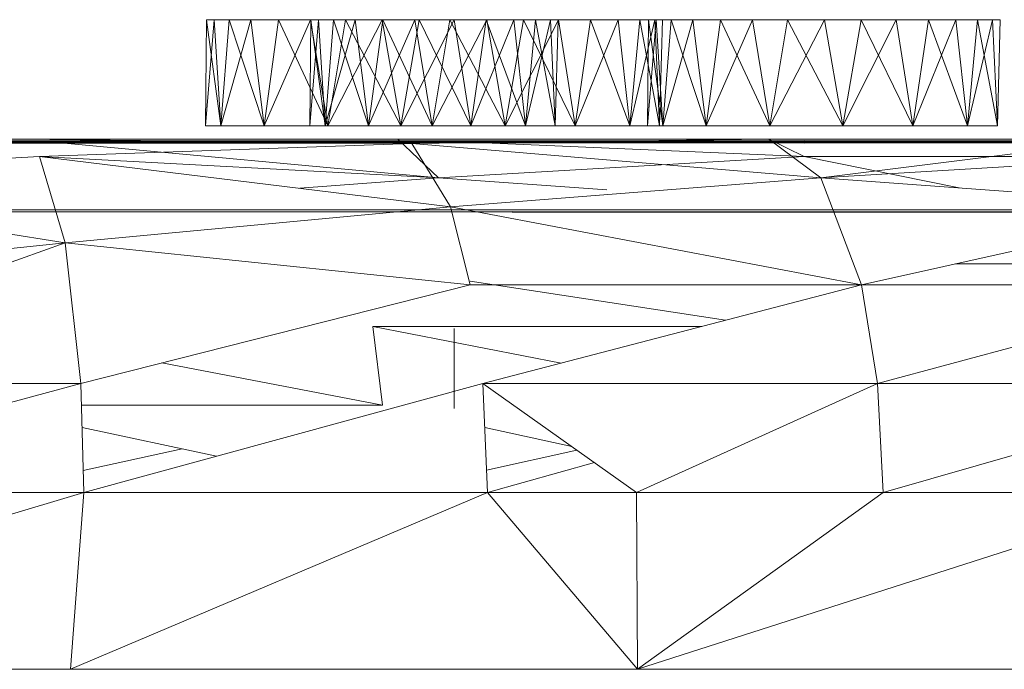
# Model space of a CAD drawing. Units: millimetres. Extents: x -5934 to 786, y -2463 to 2289.
# Drawn here: x -2897 to -2868, y -224 to -205 of the extents above; entities that cross this region are included whole.
import ezdxf

# ---------------------------------------------------------------- set-up
doc = ezdxf.new("R2010")
doc.units = ezdxf.units.MM

# ---------------------------------------------------------------- blocks, each defined once
blk = doc.blocks.new('60024_DWG-457672-South')
at = {"lineweight": 9}
for p, q in [((3.0299, 31.9511), (3.0271, 31.6463)), ((3.0299, 31.9511), (3.0271, 31.6463)), ((3.0271, 31.6463), (3.052, 31.9511)), ((3.0271, 31.6463), (3.052, 31.9511)), ((3.0299, 31.9511), (3.052, 31.9511)), ((3.0299, 31.9511), (3.0952, 31.9511)), ((3.0299, 31.9511), (3.052, 31.9511)), ((3.0299, 31.9511), (3.0952, 31.9511)), ((3.0299, 31.9511), (3.1576, 31.9511)), ((3.0299, 31.9511), (3.071, 31.6463)), ((3.0299, 31.9511), (3.071, 31.6463)), ((3.1713, 31.9511), (3.0439, 31.9511)), ((3.0807, 31.9511), (3.0439, 31.9511)), ((3.1713, 31.9511), (3.0439, 31.9511)), ((3.0807, 31.9511), (3.0439, 31.9511)), ((3.2515, 31.9511), (3.0439, 31.9511)), ((3.2515, 31.9511), (3.0439, 31.9511)), ((3.052, 31.9511), (3.1576, 31.9511)), ((3.052, 31.9511), (3.1576, 31.9511)), ((3.052, 31.9511), (3.071, 31.6463)), ((3.052, 31.9511), (3.071, 31.6463)), ((3.052, 31.9511), (3.0952, 31.9511)), ((3.071, 31.6463), (3.1576, 31.9511)), ((3.0952, 31.9511), (3.071, 31.6463)), ((3.071, 31.6463), (3.1576, 31.9511)), ((3.0952, 31.9511), (3.071, 31.6463)), ((3.2515, 31.9511), (3.0807, 31.9511)), ((3.2515, 31.9511), (3.0807, 31.9511)), ((3.2365, 31.9511), (3.0952, 31.9511)), ((3.2365, 31.9511), (3.0952, 31.9511)), ((3.1576, 31.9511), (3.0952, 31.9511)), ((3.3285, 31.9511), (3.0952, 31.9511)), ((3.5351, 31.9511), (3.0952, 31.9511)), ((3.1952, 31.6463), (3.0952, 31.9511)), ((3.1576, 31.9511), (3.0952, 31.9511)), ((3.3285, 31.9511), (3.0952, 31.9511)), ((3.5351, 31.9511), (3.0952, 31.9511)), ((3.1952, 31.6463), (3.0952, 31.9511)), ((3.1576, 31.9511), (3.3285, 31.9511)), ((3.1576, 31.9511), (3.3285, 31.9511)), ((3.1576, 31.9511), (3.1952, 31.6463)), ((3.1576, 31.9511), (3.1952, 31.6463)), ((3.444, 31.9511), (3.1713, 31.9511)), ((3.444, 31.9511), (3.1713, 31.9511)), ((3.4959, 31.9511), (3.1713, 31.9511)), ((3.1713, 31.9511), (3.2515, 31.9511)), ((3.4959, 31.9511), (3.1713, 31.9511)), ((3.1713, 31.9511), (3.2515, 31.9511)), ((3.1952, 31.6463), (3.3285, 31.9511)), ((3.2365, 31.9511), (3.1952, 31.6463)), ((3.1952, 31.6463), (3.3285, 31.9511)), ((3.2365, 31.9511), (3.1952, 31.6463)), ((3.4295, 31.9511), (3.2365, 31.9511)), ((3.4295, 31.9511), (3.2365, 31.9511)), ((3.5351, 31.9511), (3.2365, 31.9511)), ((3.3781, 31.6463), (3.2365, 31.9511)), ((3.5351, 31.9511), (3.2365, 31.9511)), ((3.3781, 31.6463), (3.2365, 31.9511)), ((3.4959, 31.9511), (3.2515, 31.9511)), ((3.4959, 31.9511), (3.2515, 31.9511)), ((3.3297, 31.9511), (3.3269, 31.6463)), ((3.3297, 31.9511), (3.3269, 31.6463)), ((3.3297, 31.9511), (3.3269, 31.6463)), ((3.3297, 31.9511), (3.3269, 31.6463)), ((3.3269, 31.6463), (3.3518, 31.9511)), ((3.3269, 31.6463), (3.3518, 31.9511)), ((3.3269, 31.6463), (3.3518, 31.9511)), ((3.3269, 31.6463), (3.3518, 31.9511)), ((3.3285, 31.9511), (3.5351, 31.9511)), ((3.3285, 31.9511), (3.5351, 31.9511)), ((3.3285, 31.9511), (3.3781, 31.6463)), ((3.3285, 31.9511), (3.3781, 31.6463)), ((3.3297, 31.9511), (3.3518, 31.9511)), ((3.3297, 31.9511), (3.395, 31.9511)), ((3.3297, 31.9511), (3.3518, 31.9511)), ((3.3297, 31.9511), (3.395, 31.9511)), ((3.3297, 31.9511), (3.3518, 31.9511)), ((3.3297, 31.9511), (3.395, 31.9511)), ((3.3297, 31.9511), (3.3518, 31.9511)), ((3.3297, 31.9511), (3.395, 31.9511)), ((3.3297, 31.9511), (3.3708, 31.6463)), ((3.3297, 31.9511), (3.8349, 31.9511)), ((3.3297, 31.9511), (3.3708, 31.6463)), ((3.3297, 31.9511), (3.3708, 31.6463)), ((3.3297, 31.9511), (3.8349, 31.9511)), ((3.3297, 31.9511), (3.3708, 31.6463)), ((3.3518, 31.9511), (3.4574, 31.9511)), ((3.3518, 31.9511), (3.4574, 31.9511)), ((3.3518, 31.9511), (3.4574, 31.9511)), ((3.3518, 31.9511), (3.4574, 31.9511)), ((3.3518, 31.9511), (3.3708, 31.6463)), ((3.3518, 31.9511), (3.395, 31.9511)), ((3.3518, 31.9511), (3.3708, 31.6463)), ((3.3518, 31.9511), (3.6283, 31.9511)), ((3.3518, 31.9511), (3.8349, 31.9511)), ((3.3518, 31.9511), (3.3708, 31.6463)), ((3.3518, 31.9511), (3.395, 31.9511)), ((3.3518, 31.9511), (3.3708, 31.6463)), ((3.3518, 31.9511), (3.6283, 31.9511)), ((3.3518, 31.9511), (3.8349, 31.9511)), ((3.3708, 31.6463), (3.4574, 31.9511)), ((3.395, 31.9511), (3.3708, 31.6463)), ((3.3708, 31.6463), (3.4574, 31.9511)), ((3.395, 31.9511), (3.3708, 31.6463)), ((3.3708, 31.6463), (3.4574, 31.9511)), ((3.395, 31.9511), (3.3708, 31.6463)), ((3.3708, 31.6463), (3.4574, 31.9511)), ((3.395, 31.9511), (3.3708, 31.6463)), ((3.3781, 31.6463), (3.5351, 31.9511)), ((3.4295, 31.9511), (3.3781, 31.6463)), ((3.3781, 31.6463), (3.5351, 31.9511)), ((3.4295, 31.9511), (3.3781, 31.6463)), ((3.5363, 31.9511), (3.395, 31.9511)), ((3.5363, 31.9511), (3.395, 31.9511)), ((3.5363, 31.9511), (3.395, 31.9511)), ((3.5363, 31.9511), (3.395, 31.9511)), ((3.4574, 31.9511), (3.395, 31.9511)), ((3.6283, 31.9511), (3.395, 31.9511)), ((3.8349, 31.9511), (3.395, 31.9511)), ((3.495, 31.6463), (3.395, 31.9511)), ((3.8349, 31.9511), (3.395, 31.9511)), ((3.495, 31.6463), (3.395, 31.9511)), ((3.4574, 31.9511), (3.395, 31.9511)), ((3.6283, 31.9511), (3.395, 31.9511)), ((3.8349, 31.9511), (3.395, 31.9511)), ((3.495, 31.6463), (3.395, 31.9511)), ((3.8349, 31.9511), (3.395, 31.9511)), ((3.495, 31.6463), (3.395, 31.9511)), ((3.6407, 31.9511), (3.4295, 31.9511)), ((3.6407, 31.9511), (3.4295, 31.9511)), ((3.5351, 31.9511), (3.4295, 31.9511)), ((3.5882, 31.6463), (3.4295, 31.9511)), ((3.5351, 31.9511), (3.4295, 31.9511)), ((3.5882, 31.6463), (3.4295, 31.9511)), ((3.444, 31.9511), (3.7505, 31.9511)), ((3.444, 31.9511), (3.4959, 31.9511)), ((3.444, 31.9511), (3.6518, 31.9511)), ((3.444, 31.9511), (3.7505, 31.9511)), ((3.444, 31.9511), (3.4959, 31.9511)), ((3.444, 31.9511), (3.6518, 31.9511)), ((3.4574, 31.9511), (3.6283, 31.9511)), ((3.4574, 31.9511), (3.6283, 31.9511)), ((3.4574, 31.9511), (3.6283, 31.9511)), ((3.4574, 31.9511), (3.6283, 31.9511)), ((3.4574, 31.9511), (3.495, 31.6463)), ((3.4574, 31.9511), (3.495, 31.6463)), ((3.4574, 31.9511), (3.495, 31.6463)), ((3.4574, 31.9511), (3.495, 31.6463)), ((3.495, 31.6463), (3.6283, 31.9511)), ((3.5363, 31.9511), (3.495, 31.6463)), ((3.495, 31.6463), (3.6283, 31.9511)), ((3.5363, 31.9511), (3.495, 31.6463)), ((3.495, 31.6463), (3.6283, 31.9511)), ((3.5363, 31.9511), (3.495, 31.6463)), ((3.495, 31.6463), (3.6283, 31.9511)), ((3.5363, 31.9511), (3.495, 31.6463)), ((3.5351, 31.9511), (3.7417, 31.9511)), ((3.5351, 31.9511), (3.7417, 31.9511)), ((3.5351, 31.9511), (3.5882, 31.6463)), ((3.5351, 31.9511), (4.0403, 31.9511)), ((3.5351, 31.9511), (3.9751, 31.9511)), ((3.5351, 31.9511), (3.8337, 31.9511)), ((3.5351, 31.9511), (3.6407, 31.9511)), ((3.5351, 31.9511), (3.5882, 31.6463)), ((3.5351, 31.9511), (4.0403, 31.9511)), ((3.5351, 31.9511), (3.9751, 31.9511)), ((3.5351, 31.9511), (3.8337, 31.9511)), ((3.5351, 31.9511), (3.6407, 31.9511)), ((3.7293, 31.9511), (3.5363, 31.9511)), ((3.7293, 31.9511), (3.5363, 31.9511)), ((3.7293, 31.9511), (3.5363, 31.9511)), ((3.7293, 31.9511), (3.5363, 31.9511)), ((3.8349, 31.9511), (3.5363, 31.9511)), ((3.6779, 31.6463), (3.5363, 31.9511)), ((3.8349, 31.9511), (3.5363, 31.9511)), ((3.6779, 31.6463), (3.5363, 31.9511)), ((3.8349, 31.9511), (3.5363, 31.9511)), ((3.6779, 31.6463), (3.5363, 31.9511)), ((3.8349, 31.9511), (3.5363, 31.9511)), ((3.6779, 31.6463), (3.5363, 31.9511)), ((3.5882, 31.6463), (3.7417, 31.9511)), ((3.6407, 31.9511), (3.5882, 31.6463)), ((3.5882, 31.6463), (3.7417, 31.9511)), ((3.6407, 31.9511), (3.5882, 31.6463)), ((3.6283, 31.9511), (3.8349, 31.9511)), ((3.6283, 31.9511), (3.8349, 31.9511)), ((3.6283, 31.9511), (3.8349, 31.9511)), ((3.6283, 31.9511), (3.8349, 31.9511)), ((3.6283, 31.9511), (3.6779, 31.6463)), ((3.6283, 31.9511), (3.6779, 31.6463)), ((3.6283, 31.9511), (3.6779, 31.6463)), ((3.6283, 31.9511), (3.6779, 31.6463)), ((3.8337, 31.9511), (3.6407, 31.9511)), ((3.8337, 31.9511), (3.6407, 31.9511)), ((3.7891, 31.6463), (3.6407, 31.9511)), ((3.7891, 31.6463), (3.6407, 31.9511)), ((3.6518, 31.9511), (3.84, 31.9511)), ((3.6518, 31.9511), (3.84, 31.9511)), ((3.7505, 31.9511), (3.6518, 31.9511)), ((3.7505, 31.9511), (3.6518, 31.9511)), ((3.6779, 31.6463), (3.8349, 31.9511)), ((3.7293, 31.9511), (3.6779, 31.6463)), ((3.6779, 31.6463), (3.8349, 31.9511)), ((3.7293, 31.9511), (3.6779, 31.6463)), ((3.6779, 31.6463), (3.8349, 31.9511)), ((3.7293, 31.9511), (3.6779, 31.6463)), ((3.6779, 31.6463), (3.8349, 31.9511)), ((3.7293, 31.9511), (3.6779, 31.6463)), ((3.9405, 31.9511), (3.7293, 31.9511)), ((3.9405, 31.9511), (3.7293, 31.9511)), ((3.9405, 31.9511), (3.7293, 31.9511)), ((3.9405, 31.9511), (3.7293, 31.9511)), ((3.8349, 31.9511), (3.7293, 31.9511)), ((3.888, 31.6463), (3.7293, 31.9511)), ((3.8349, 31.9511), (3.7293, 31.9511)), ((4.0415, 31.9511), (3.7293, 31.9511)), ((4.2124, 31.9511), (3.7293, 31.9511)), ((4.3181, 31.9511), (3.7293, 31.9511)), ((4.3401, 31.9511), (3.7293, 31.9511)), ((4.2749, 31.9511), (3.7293, 31.9511)), ((3.888, 31.6463), (3.7293, 31.9511)), ((3.8349, 31.9511), (3.7293, 31.9511)), ((3.888, 31.6463), (3.7293, 31.9511)), ((3.8349, 31.9511), (3.7293, 31.9511)), ((4.0415, 31.9511), (3.7293, 31.9511)), ((4.2124, 31.9511), (3.7293, 31.9511)), ((4.3181, 31.9511), (3.7293, 31.9511)), ((4.3401, 31.9511), (3.7293, 31.9511)), ((4.2749, 31.9511), (3.7293, 31.9511)), ((3.888, 31.6463), (3.7293, 31.9511)), ((3.7417, 31.9511), (3.9126, 31.9511)), ((3.7417, 31.9511), (3.9126, 31.9511)), ((3.7417, 31.9511), (3.7891, 31.6463)), ((3.7417, 31.9511), (4.0403, 31.9511)), ((3.7417, 31.9511), (3.7891, 31.6463)), ((3.7417, 31.9511), (4.0403, 31.9511)), ((3.7505, 31.9511), (3.9167, 31.9511)), ((3.7505, 31.9511), (3.9167, 31.9511)), ((3.7505, 31.9511), (3.84, 31.9511)), ((3.7505, 31.9511), (3.84, 31.9511)), ((3.7891, 31.6463), (3.9126, 31.9511)), ((3.8337, 31.9511), (3.7891, 31.6463)), ((3.7891, 31.6463), (3.9126, 31.9511)), ((3.8337, 31.9511), (3.7891, 31.6463)), ((3.9751, 31.9511), (3.8337, 31.9511)), ((3.9751, 31.9511), (3.8337, 31.9511)), ((3.9461, 31.6463), (3.8337, 31.9511)), ((3.9461, 31.6463), (3.8337, 31.9511)), ((3.8349, 31.9511), (4.0415, 31.9511)), ((3.8349, 31.9511), (4.0415, 31.9511)), ((3.8349, 31.9511), (4.0415, 31.9511)), ((3.8349, 31.9511), (4.0415, 31.9511)), ((3.8349, 31.9511), (3.888, 31.6463)), ((3.8349, 31.9511), (4.3401, 31.9511)), ((3.8349, 31.9511), (4.2749, 31.9511)), ((3.8349, 31.9511), (4.1335, 31.9511)), ((3.8349, 31.9511), (3.9405, 31.9511)), ((3.8349, 31.9511), (3.888, 31.6463)), ((3.8349, 31.9511), (3.888, 31.6463)), ((3.8349, 31.9511), (4.3181, 31.9511)), ((3.8349, 31.9511), (4.3401, 31.9511)), ((3.8349, 31.9511), (4.2749, 31.9511)), ((3.8349, 31.9511), (4.1335, 31.9511)), ((3.8349, 31.9511), (3.9405, 31.9511)), ((3.8349, 31.9511), (3.888, 31.6463)), ((3.84, 31.9511), (4.0324, 31.9511)), ((3.84, 31.9511), (3.9167, 31.9511)), ((3.84, 31.9511), (4.0324, 31.9511)), ((3.84, 31.9511), (4.0324, 31.9511)), ((3.84, 31.9511), (3.9167, 31.9511)), ((3.84, 31.9511), (4.0324, 31.9511)), ((3.84, 31.9511), (3.9167, 31.9511)), ((3.888, 31.6463), (4.0415, 31.9511)), ((3.9405, 31.9511), (3.888, 31.6463)), ((3.888, 31.6463), (4.0415, 31.9511)), ((3.9405, 31.9511), (3.888, 31.6463)), ((3.888, 31.6463), (4.0415, 31.9511)), ((3.9405, 31.9511), (3.888, 31.6463)), ((3.888, 31.6463), (4.0415, 31.9511)), ((3.9405, 31.9511), (3.888, 31.6463)), ((3.9126, 31.9511), (4.0183, 31.9511)), ((3.9126, 31.9511), (4.0183, 31.9511)), ((3.9126, 31.9511), (3.9461, 31.6463)), ((3.9126, 31.9511), (4.0403, 31.9511)), ((3.9126, 31.9511), (3.9461, 31.6463)), ((3.9126, 31.9511), (4.0403, 31.9511)), ((3.9167, 31.9511), (4.0324, 31.9511)), ((3.9167, 31.9511), (4.0324, 31.9511)), ((3.9167, 31.9511), (4.0324, 31.9511)), ((4.1335, 31.9511), (3.9405, 31.9511)), ((4.1335, 31.9511), (3.9405, 31.9511)), ((4.1335, 31.9511), (3.9405, 31.9511)), ((4.1335, 31.9511), (3.9405, 31.9511)), ((4.0889, 31.6463), (3.9405, 31.9511)), ((4.2749, 31.9511), (3.9405, 31.9511)), ((4.0889, 31.6463), (3.9405, 31.9511)), ((4.0889, 31.6463), (3.9405, 31.9511)), ((4.2749, 31.9511), (3.9405, 31.9511)), ((4.0889, 31.6463), (3.9405, 31.9511)), ((3.9461, 31.6463), (4.0183, 31.9511)), ((3.9751, 31.9511), (3.9461, 31.6463)), ((3.9461, 31.6463), (4.0183, 31.9511)), ((3.9751, 31.9511), (3.9461, 31.6463)), ((4.0403, 31.9511), (3.9751, 31.9511)), ((4.0403, 31.9511), (3.9751, 31.9511)), ((4.032, 31.6463), (3.9751, 31.9511)), ((4.032, 31.6463), (3.9751, 31.9511)), ((4.0183, 31.9511), (4.0403, 31.9511)), ((4.0183, 31.9511), (4.0403, 31.9511)), ((4.0183, 31.9511), (4.032, 31.6463)), ((4.0183, 31.9511), (4.032, 31.6463)), ((4.032, 31.6463), (4.0403, 31.9511)), ((4.0403, 31.9511), (4.032, 31.6463)), ((4.032, 31.6463), (4.0403, 31.9511)), ((4.0403, 31.9511), (4.032, 31.6463)), ((4.0415, 31.9511), (4.2124, 31.9511)), ((4.0415, 31.9511), (4.2124, 31.9511)), ((4.0415, 31.9511), (4.2124, 31.9511)), ((4.0415, 31.9511), (4.2124, 31.9511)), ((4.0415, 31.9511), (4.0889, 31.6463)), ((4.0415, 31.9511), (4.3401, 31.9511)), ((4.0415, 31.9511), (4.0889, 31.6463)), ((4.0415, 31.9511), (4.0889, 31.6463)), ((4.0415, 31.9511), (4.3181, 31.9511)), ((4.0415, 31.9511), (4.0889, 31.6463)), ((4.0889, 31.6463), (4.2124, 31.9511)), ((4.1335, 31.9511), (4.0889, 31.6463)), ((4.0889, 31.6463), (4.2124, 31.9511)), ((4.1335, 31.9511), (4.0889, 31.6463)), ((4.0889, 31.6463), (4.2124, 31.9511)), ((4.1335, 31.9511), (4.0889, 31.6463)), ((4.0889, 31.6463), (4.2124, 31.9511)), ((4.1335, 31.9511), (4.0889, 31.6463)), ((4.2749, 31.9511), (4.1335, 31.9511)), ((4.2749, 31.9511), (4.1335, 31.9511)), ((4.2749, 31.9511), (4.1335, 31.9511)), ((4.2749, 31.9511), (4.1335, 31.9511)), ((4.2459, 31.6463), (4.1335, 31.9511)), ((4.2459, 31.6463), (4.1335, 31.9511)), ((4.2459, 31.6463), (4.1335, 31.9511)), ((4.2459, 31.6463), (4.1335, 31.9511)), ((4.2124, 31.9511), (4.3181, 31.9511)), ((4.2124, 31.9511), (4.3181, 31.9511)), ((4.2124, 31.9511), (4.3181, 31.9511)), ((4.2124, 31.9511), (4.3181, 31.9511)), ((4.2124, 31.9511), (4.2459, 31.6463)), ((4.2124, 31.9511), (4.3401, 31.9511)), ((4.2124, 31.9511), (4.2459, 31.6463)), ((4.2124, 31.9511), (4.2459, 31.6463)), ((4.2124, 31.9511), (4.2459, 31.6463)), ((4.2459, 31.6463), (4.3181, 31.9511)), ((4.2749, 31.9511), (4.2459, 31.6463)), ((4.2459, 31.6463), (4.3181, 31.9511)), ((4.2749, 31.9511), (4.2459, 31.6463)), ((4.2459, 31.6463), (4.3181, 31.9511)), ((4.2749, 31.9511), (4.2459, 31.6463)), ((4.2459, 31.6463), (4.3181, 31.9511)), ((4.2749, 31.9511), (4.2459, 31.6463)), ((4.3401, 31.9511), (4.2749, 31.9511)), ((4.3401, 31.9511), (4.2749, 31.9511)), ((4.3401, 31.9511), (4.2749, 31.9511)), ((4.3401, 31.9511), (4.2749, 31.9511)), ((4.3318, 31.6463), (4.2749, 31.9511)), ((4.3318, 31.6463), (4.2749, 31.9511)), ((4.3318, 31.6463), (4.2749, 31.9511)), ((4.3318, 31.6463), (4.2749, 31.9511)), ((4.2999, 31.9511), (4.2971, 31.6463)), ((4.2999, 31.9511), (4.2971, 31.6463)), ((4.2971, 31.6463), (4.322, 31.9511)), ((4.2971, 31.6463), (4.322, 31.9511)), ((4.2999, 31.9511), (4.322, 31.9511)), ((4.2999, 31.9511), (4.3652, 31.9511)), ((4.2999, 31.9511), (4.322, 31.9511)), ((4.2999, 31.9511), (4.3652, 31.9511)), ((4.2999, 31.9511), (4.5065, 31.9511)), ((4.2999, 31.9511), (4.341, 31.6463)), ((4.2999, 31.9511), (4.341, 31.6463)), ((4.3507, 31.9511), (4.3139, 31.9511)), ((4.3139, 31.9511), (4.4413, 31.9511)), ((4.4797, 31.9511), (4.3139, 31.9511)), ((4.3139, 31.9511), (4.4797, 31.9511)), ((4.3507, 31.9511), (4.3139, 31.9511)), ((4.3139, 31.9511), (4.4413, 31.9511)), ((4.4797, 31.9511), (4.3139, 31.9511)), ((4.3139, 31.9511), (4.4797, 31.9511)), ((4.3181, 31.9511), (4.3401, 31.9511)), ((4.3181, 31.9511), (4.3401, 31.9511)), ((4.3181, 31.9511), (4.3401, 31.9511)), ((4.3181, 31.9511), (4.3401, 31.9511)), ((4.3181, 31.9511), (4.3318, 31.6463)), ((4.3181, 31.9511), (4.3318, 31.6463)), ((4.3181, 31.9511), (4.3318, 31.6463)), ((4.3181, 31.9511), (4.3318, 31.6463)), ((4.322, 31.9511), (4.4276, 31.9511)), ((4.322, 31.9511), (4.4276, 31.9511)), ((4.322, 31.9511), (4.341, 31.6463)), ((4.322, 31.9511), (4.5065, 31.9511)), ((4.322, 31.9511), (4.341, 31.6463)), ((4.322, 31.9511), (4.5065, 31.9511)), ((4.322, 31.9511), (4.3652, 31.9511)), ((4.3318, 31.6463), (4.3401, 31.9511)), ((4.3401, 31.9511), (4.3318, 31.6463)), ((4.3318, 31.6463), (4.3401, 31.9511)), ((4.3401, 31.9511), (4.3318, 31.6463)), ((4.3318, 31.6463), (4.3401, 31.9511)), ((4.3401, 31.9511), (4.3318, 31.6463)), ((4.3318, 31.6463), (4.3401, 31.9511)), ((4.3401, 31.9511), (4.3318, 31.6463)), ((4.341, 31.6463), (4.4276, 31.9511)), ((4.3652, 31.9511), (4.341, 31.6463)), ((4.341, 31.6463), (4.4276, 31.9511)), ((4.3652, 31.9511), (4.341, 31.6463)), ((4.3507, 31.9511), (4.5215, 31.9511)), ((4.3507, 31.9511), (4.5215, 31.9511)), ((4.3507, 31.9511), (4.4413, 31.9511)), ((4.3507, 31.9511), (4.4413, 31.9511)), ((4.5065, 31.9511), (4.3652, 31.9511)), ((4.5065, 31.9511), (4.3652, 31.9511)), ((4.4652, 31.6463), (4.3652, 31.9511)), ((4.4652, 31.6463), (4.3652, 31.9511)), ((4.4276, 31.9511), (4.5985, 31.9511)), ((4.4276, 31.9511), (4.5985, 31.9511)), ((4.4276, 31.9511), (4.4652, 31.6463)), ((4.4276, 31.9511), (4.5065, 31.9511)), ((4.4276, 31.9511), (4.4652, 31.6463)), ((4.4276, 31.9511), (4.5065, 31.9511)), ((4.6137, 31.9511), (4.4413, 31.9511)), ((4.6137, 31.9511), (4.4413, 31.9511)), ((4.5215, 31.9511), (4.4413, 31.9511)), ((4.5215, 31.9511), (4.4413, 31.9511)), ((4.4652, 31.6463), (4.5985, 31.9511)), ((4.5065, 31.9511), (4.4652, 31.6463)), ((4.4652, 31.6463), (4.5985, 31.9511)), ((4.5065, 31.9511), (4.4652, 31.6463)), ((5.0205, 31.9511), (4.4797, 31.9511)), ((4.4797, 31.9511), (4.6631, 31.9511)), ((5.0205, 31.9511), (4.4797, 31.9511)), ((4.4797, 31.9511), (4.6631, 31.9511)), ((4.4797, 31.9511), (4.6631, 31.9511)), ((4.4797, 31.9511), (4.6631, 31.9511)), ((4.6995, 31.9511), (4.5065, 31.9511)), ((4.6995, 31.9511), (4.5065, 31.9511)), ((4.5985, 31.9511), (4.5065, 31.9511)), ((4.6481, 31.6463), (4.5065, 31.9511)), ((4.5985, 31.9511), (4.5065, 31.9511)), ((4.6481, 31.6463), (4.5065, 31.9511)), ((4.8703, 31.9511), (4.5215, 31.9511)), ((4.8703, 31.9511), (4.5215, 31.9511)), ((4.6137, 31.9511), (4.5215, 31.9511)), ((4.6137, 31.9511), (4.5215, 31.9511)), ((4.5985, 31.9511), (4.8051, 31.9511)), ((4.5985, 31.9511), (4.8051, 31.9511)), ((4.5985, 31.9511), (4.6481, 31.6463)), ((4.5985, 31.9511), (4.9107, 31.9511)), ((4.5985, 31.9511), (4.6995, 31.9511)), ((4.5985, 31.9511), (4.6481, 31.6463)), ((4.5985, 31.9511), (4.9107, 31.9511)), ((4.5985, 31.9511), (4.6995, 31.9511)), ((4.8703, 31.9511), (4.6137, 31.9511)), ((4.6137, 31.9511), (4.9218, 31.9511)), ((4.6137, 31.9511), (5.0666, 31.9511)), ((4.8703, 31.9511), (4.6137, 31.9511)), ((4.6137, 31.9511), (4.9218, 31.9511)), ((4.6137, 31.9511), (5.0666, 31.9511)), ((4.6481, 31.6463), (4.8051, 31.9511)), ((4.6995, 31.9511), (4.6481, 31.6463)), ((4.6481, 31.6463), (4.8051, 31.9511)), ((4.6995, 31.9511), (4.6481, 31.6463)), ((4.6631, 31.9511), (5.0205, 31.9511)), ((4.6631, 31.9511), (5.0205, 31.9511)), ((5.0205, 31.9511), (4.6631, 31.9511)), ((4.6631, 31.9511), (5.0205, 31.9511)), ((4.6631, 31.9511), (5.0205, 31.9511)), ((5.0205, 31.9511), (4.6631, 31.9511)), ((4.9107, 31.9511), (4.6995, 31.9511)), ((4.9107, 31.9511), (4.6995, 31.9511)), ((4.8582, 31.6463), (4.6995, 31.9511)), ((4.8582, 31.6463), (4.6995, 31.9511)), ((4.8051, 31.9511), (5.0117, 31.9511)), ((4.8051, 31.9511), (5.0117, 31.9511)), ((4.8051, 31.9511), (4.8582, 31.6463)), ((4.8051, 31.9511), (4.9107, 31.9511)), ((4.8051, 31.9511), (4.8582, 31.6463)), ((4.8051, 31.9511), (4.9107, 31.9511)), ((4.8582, 31.6463), (5.0117, 31.9511)), ((4.9107, 31.9511), (4.8582, 31.6463)), ((4.8582, 31.6463), (5.0117, 31.9511)), ((4.9107, 31.9511), (4.8582, 31.6463)), ((5.1037, 31.9511), (4.9107, 31.9511)), ((5.1037, 31.9511), (4.9107, 31.9511)), ((5.0117, 31.9511), (4.9107, 31.9511)), ((5.0591, 31.6463), (4.9107, 31.9511)), ((5.0117, 31.9511), (4.9107, 31.9511)), ((5.0591, 31.6463), (4.9107, 31.9511)), ((4.9218, 31.9511), (5.11, 31.9511)), ((4.9218, 31.9511), (5.11, 31.9511)), ((4.9218, 31.9511), (5.0666, 31.9511)), ((4.9218, 31.9511), (5.0666, 31.9511)), ((5.0117, 31.9511), (5.1826, 31.9511)), ((5.0117, 31.9511), (5.1826, 31.9511)), ((5.0117, 31.9511), (5.0591, 31.6463)), ((5.0117, 31.9511), (5.2883, 31.9511)), ((5.0117, 31.9511), (5.3103, 31.9511)), ((5.0117, 31.9511), (5.2451, 31.9511)), ((5.0117, 31.9511), (5.1037, 31.9511)), ((5.0117, 31.9511), (5.0591, 31.6463)), ((5.0117, 31.9511), (5.2883, 31.9511)), ((5.0117, 31.9511), (5.3103, 31.9511)), ((5.0117, 31.9511), (5.2451, 31.9511)), ((5.0117, 31.9511), (5.1037, 31.9511)), ((5.0205, 31.9511), (5.1867, 31.9511)), ((5.3104, 31.9511), (5.0205, 31.9511)), ((5.0205, 31.9511), (5.1867, 31.9511)), ((5.3104, 31.9511), (5.0205, 31.9511)), ((5.0205, 31.9511), (5.1867, 31.9511)), ((5.0205, 31.9511), (5.1867, 31.9511)), ((5.0591, 31.6463), (5.1826, 31.9511)), ((5.1037, 31.9511), (5.0591, 31.6463)), ((5.0591, 31.6463), (5.1826, 31.9511)), ((5.1037, 31.9511), (5.0591, 31.6463)), ((5.0666, 31.9511), (5.2191, 31.9511)), ((5.0666, 31.9511), (5.2191, 31.9511)), ((5.0666, 31.9511), (5.11, 31.9511)), ((5.0666, 31.9511), (5.11, 31.9511)), ((5.2451, 31.9511), (5.1037, 31.9511)), ((5.2451, 31.9511), (5.1037, 31.9511)), ((5.2161, 31.6463), (5.1037, 31.9511)), ((5.2161, 31.6463), (5.1037, 31.9511)), ((5.11, 31.9511), (5.3024, 31.9511)), ((5.11, 31.9511), (5.3024, 31.9511)), ((5.11, 31.9511), (5.2191, 31.9511)), ((5.11, 31.9511), (5.3024, 31.9511)), ((5.11, 31.9511), (5.2191, 31.9511)), ((5.11, 31.9511), (5.3024, 31.9511)), ((5.1826, 31.9511), (5.2883, 31.9511)), ((5.1826, 31.9511), (5.2883, 31.9511)), ((5.1826, 31.9511), (5.2161, 31.6463)), ((5.1826, 31.9511), (5.2161, 31.6463)), ((5.3104, 31.9511), (5.1867, 31.9511)), ((5.3104, 31.9511), (5.1867, 31.9511)), ((5.2161, 31.6463), (5.2883, 31.9511)), ((5.2451, 31.9511), (5.2161, 31.6463)), ((5.2161, 31.6463), (5.2883, 31.9511)), ((5.2451, 31.9511), (5.2161, 31.6463)), ((5.2191, 31.9511), (5.3024, 31.9511)), ((5.2191, 31.9511), (5.3024, 31.9511)), ((5.3103, 31.9511), (5.2451, 31.9511)), ((5.3103, 31.9511), (5.2451, 31.9511)), ((5.302, 31.6463), (5.2451, 31.9511)), ((5.302, 31.6463), (5.2451, 31.9511)), ((5.2883, 31.9511), (5.3103, 31.9511)), ((5.2883, 31.9511), (5.3103, 31.9511)), ((5.2883, 31.9511), (5.302, 31.6463)), ((5.2883, 31.9511), (5.302, 31.6463)), ((5.302, 31.6463), (5.3103, 31.9511)), ((5.3103, 31.9511), (5.302, 31.6463)), ((5.302, 31.6463), (5.3103, 31.9511)), ((5.3103, 31.9511), (5.302, 31.6463)), ((3.0271, 31.6463), (3.071, 31.6463)), ((3.0271, 31.6463), (3.071, 31.6463)), ((3.0271, 31.6463), (3.071, 31.6463)), ((3.0271, 31.6463), (3.071, 31.6463)), ((3.071, 31.6463), (3.1952, 31.6463)), ((3.1952, 31.6463), (3.071, 31.6463)), ((3.071, 31.6463), (3.1952, 31.6463)), ((3.1952, 31.6463), (3.071, 31.6463)), ((3.1952, 31.6463), (3.3781, 31.6463)), ((3.3781, 31.6463), (3.1952, 31.6463)), ((3.1952, 31.6463), (3.3781, 31.6463)), ((3.3781, 31.6463), (3.1952, 31.6463)), ((3.3269, 31.6463), (3.3708, 31.6463)), ((3.3269, 31.6463), (3.3708, 31.6463)), ((3.3269, 31.6463), (3.3708, 31.6463)), ((3.3269, 31.6463), (3.3708, 31.6463)), ((3.3269, 31.6463), (3.3708, 31.6463)), ((3.3269, 31.6463), (3.3708, 31.6463)), ((3.3269, 31.6463), (3.3708, 31.6463)), ((3.3269, 31.6463), (3.3708, 31.6463)), ((3.3708, 31.6463), (3.495, 31.6463)), ((3.495, 31.6463), (3.3708, 31.6463)), ((3.3708, 31.6463), (3.495, 31.6463)), ((3.495, 31.6463), (3.3708, 31.6463)), ((3.3708, 31.6463), (3.495, 31.6463)), ((3.495, 31.6463), (3.3708, 31.6463)), ((3.3708, 31.6463), (3.495, 31.6463)), ((3.495, 31.6463), (3.3708, 31.6463)), ((3.3781, 31.6463), (3.5882, 31.6463)), ((3.5882, 31.6463), (3.3781, 31.6463)), ((3.3781, 31.6463), (3.5882, 31.6463)), ((3.5882, 31.6463), (3.3781, 31.6463)), ((3.495, 31.6463), (3.6779, 31.6463)), ((3.6779, 31.6463), (3.495, 31.6463)), ((3.495, 31.6463), (3.6779, 31.6463)), ((3.6779, 31.6463), (3.495, 31.6463)), ((3.495, 31.6463), (3.6779, 31.6463)), ((3.6779, 31.6463), (3.495, 31.6463)), ((3.495, 31.6463), (3.6779, 31.6463)), ((3.6779, 31.6463), (3.495, 31.6463)), ((3.5882, 31.6463), (3.7891, 31.6463)), ((3.7891, 31.6463), (3.5882, 31.6463)), ((3.5882, 31.6463), (3.7891, 31.6463)), ((3.7891, 31.6463), (3.5882, 31.6463)), ((3.6779, 31.6463), (3.888, 31.6463)), ((3.888, 31.6463), (3.6779, 31.6463)), ((3.6779, 31.6463), (3.888, 31.6463)), ((3.888, 31.6463), (3.6779, 31.6463)), ((3.6779, 31.6463), (3.888, 31.6463)), ((3.888, 31.6463), (3.6779, 31.6463)), ((3.6779, 31.6463), (3.888, 31.6463)), ((3.888, 31.6463), (3.6779, 31.6463)), ((3.7891, 31.6463), (3.9461, 31.6463)), ((3.9461, 31.6463), (3.7891, 31.6463)), ((3.7891, 31.6463), (3.9461, 31.6463)), ((3.9461, 31.6463), (3.7891, 31.6463)), ((3.888, 31.6463), (4.0889, 31.6463)), ((4.0889, 31.6463), (3.888, 31.6463)), ((3.888, 31.6463), (4.0889, 31.6463)), ((4.0889, 31.6463), (3.888, 31.6463)), ((3.888, 31.6463), (4.0889, 31.6463)), ((4.0889, 31.6463), (3.888, 31.6463)), ((3.888, 31.6463), (4.0889, 31.6463)), ((4.0889, 31.6463), (3.888, 31.6463)), ((3.9461, 31.6463), (4.032, 31.6463)), ((4.032, 31.6463), (3.9461, 31.6463)), ((3.9461, 31.6463), (4.032, 31.6463)), ((4.032, 31.6463), (3.9461, 31.6463)), ((4.0889, 31.6463), (4.2459, 31.6463)), ((4.2459, 31.6463), (4.0889, 31.6463)), ((4.0889, 31.6463), (4.2459, 31.6463)), ((4.2459, 31.6463), (4.0889, 31.6463)), ((4.0889, 31.6463), (4.2459, 31.6463)), ((4.2459, 31.6463), (4.0889, 31.6463)), ((4.0889, 31.6463), (4.2459, 31.6463)), ((4.2459, 31.6463), (4.0889, 31.6463)), ((4.2459, 31.6463), (4.3318, 31.6463)), ((4.3318, 31.6463), (4.2459, 31.6463)), ((4.2459, 31.6463), (4.3318, 31.6463)), ((4.3318, 31.6463), (4.2459, 31.6463)), ((4.2459, 31.6463), (4.3318, 31.6463)), ((4.3318, 31.6463), (4.2459, 31.6463)), ((4.2459, 31.6463), (4.3318, 31.6463)), ((4.3318, 31.6463), (4.2459, 31.6463)), ((4.2971, 31.6463), (4.341, 31.6463)), ((4.2971, 31.6463), (4.341, 31.6463)), ((4.2971, 31.6463), (4.341, 31.6463)), ((4.2971, 31.6463), (4.341, 31.6463)), ((4.341, 31.6463), (4.4652, 31.6463)), ((4.4652, 31.6463), (4.341, 31.6463)), ((4.341, 31.6463), (4.4652, 31.6463)), ((4.4652, 31.6463), (4.341, 31.6463)), ((4.4652, 31.6463), (4.6481, 31.6463)), ((4.6481, 31.6463), (4.4652, 31.6463)), ((4.4652, 31.6463), (4.6481, 31.6463)), ((4.6481, 31.6463), (4.4652, 31.6463)), ((4.6481, 31.6463), (4.8582, 31.6463)), ((4.8582, 31.6463), (4.6481, 31.6463)), ((4.6481, 31.6463), (4.8582, 31.6463)), ((4.8582, 31.6463), (4.6481, 31.6463)), ((4.8582, 31.6463), (5.0591, 31.6463)), ((5.0591, 31.6463), (4.8582, 31.6463)), ((4.8582, 31.6463), (5.0591, 31.6463)), ((5.0591, 31.6463), (4.8582, 31.6463)), ((5.0591, 31.6463), (5.2161, 31.6463)), ((5.2161, 31.6463), (5.0591, 31.6463)), ((5.0591, 31.6463), (5.2161, 31.6463)), ((5.2161, 31.6463), (5.0591, 31.6463)), ((5.2161, 31.6463), (5.302, 31.6463)), ((5.302, 31.6463), (5.2161, 31.6463)), ((5.2161, 31.6463), (5.302, 31.6463)), ((5.302, 31.6463), (5.2161, 31.6463)), ((-15.6327, 31.5951), (14.6005, 31.6076)), ((-15.6327, 31.5951), (4.7472, 31.6035)), ((14.6005, 31.6076), (-15.5149, 31.6076)), ((14.6005, 31.6076), (-15.5149, 31.6076)), ((14.6005, 31.6076), (-15.4742, 31.6076)), ((14.6005, 31.6076), (-15.4742, 31.6076)), ((-15.3525, 31.6076), (13.5241, 31.6076)), ((-15.3525, 31.6076), (14.6005, 31.6076)), ((-15.3525, 31.6076), (14.3189, 31.6076)), ((-15.3525, 31.6076), (14.108, 31.5951)), ((14.6005, 31.6076), (-15.3525, 31.6076)), ((-15.3525, 31.6076), (13.5241, 31.6076)), ((-15.3525, 31.6076), (14.6005, 31.6076)), ((-15.3525, 31.6076), (14.3189, 31.6076)), ((-15.3525, 31.6076), (4.7472, 31.599)), ((14.6005, 31.6076), (-15.3525, 31.6076)), ((14.6005, 31.6076), (-15.3054, 31.5951)), ((4.7472, 31.6035), (-15.3054, 31.5951)), ((-15.1503, 31.6076), (13.5241, 31.6076)), ((-15.1503, 31.6076), (13.5241, 31.6076)), ((14.6005, 31.6076), (-14.8687, 31.6076)), ((14.6005, 31.6076), (-14.8687, 31.6076)), ((-14.8687, 31.6076), (13.5241, 31.6076)), ((-14.8687, 31.6076), (13.5241, 31.6076)), ((14.6005, 31.6076), (-14.5093, 31.6076)), ((14.6005, 31.6076), (-14.5093, 31.6076)), ((-14.5093, 31.6076), (13.5241, 31.6076)), ((-14.5093, 31.6076), (13.5241, 31.6076)), ((14.6005, 31.6076), (-14.2178, 31.5951)), ((4.7472, 31.6033), (-14.2178, 31.5951)), ((13.5241, 31.6076), (-14.0739, 31.6076)), ((13.5241, 31.6076), (-13.8672, 31.6076)), ((13.5241, 31.6076), (-13.5649, 31.6076)), ((14.6005, 31.6076), (-13.5649, 31.6076)), ((13.5241, 31.6076), (-13.5649, 31.6076)), ((14.6005, 31.6076), (-13.5649, 31.6076)), ((13.5241, 31.6076), (-13.1176, 31.5951)), ((4.7472, 31.6035), (-13.1176, 31.5951)), ((14.6005, 31.6076), (-12.985, 31.6076)), ((14.6005, 31.6076), (-12.985, 31.6076)), ((11.0754, 31.6076), (-12.3373, 31.6076)), ((10.4131, 31.5951), (-12.3373, 31.6076)), ((13.5241, 31.6076), (-12.3373, 31.6076)), ((14.6005, 31.6076), (-12.3373, 31.6076)), ((7.6642, 31.6076), (-12.3373, 31.6076)), ((6.7662, 31.5951), (-12.3373, 31.6076)), ((5.6856, 31.6076), (-12.3373, 31.6076)), ((4.6458, 31.6076), (-12.3373, 31.6076)), ((3.62, 31.5951), (-12.3373, 31.6076)), ((-12.3373, 31.6076), (9.4737, 31.6076)), ((10.9474, 31.6076), (-12.3373, 31.6076)), ((4.7472, 31.5982), (-12.3373, 31.6076)), ((13.5241, 31.6076), (-12.3373, 31.6076)), ((14.6005, 31.6076), (-12.3373, 31.6076)), ((7.6642, 31.6076), (-12.3373, 31.6076)), ((4.7472, 31.5964), (-12.3373, 31.6076)), ((5.6856, 31.6076), (-12.3373, 31.6076)), ((4.6458, 31.6076), (-12.3373, 31.6076)), ((3.62, 31.5951), (-12.3373, 31.6076)), ((-12.3373, 31.6076), (9.4737, 31.6076)), ((11.7875, 31.6076), (-12.3373, 31.6076)), ((12.4352, 31.6076), (-12.3373, 31.6076)), ((13.0151, 31.6076), (-12.3373, 31.6076)), ((8.5926, 31.6076), (-12.3373, 31.6076)), ((11.7875, 31.6076), (-12.3373, 31.6076)), ((12.4352, 31.6076), (-12.3373, 31.6076)), ((13.0151, 31.6076), (-12.3373, 31.6076)), ((8.5926, 31.6076), (-12.3373, 31.6076)), ((14.6005, 31.6076), (-11.7436, 31.5951)), ((4.7472, 31.6029), (-11.6114, 31.5951)), ((14.6005, 31.6076), (-10.8526, 31.6076)), ((14.6005, 31.6076), (-10.8526, 31.6076)), ((14.6005, 31.6076), (-10.0235, 31.6076)), ((14.6005, 31.6076), (-10.0235, 31.6076)), ((14.6005, 31.6076), (-9.2349, 31.5951)), ((4.7472, 31.6024), (-9.2349, 31.5951)), ((14.6005, 31.6076), (-8.214, 31.6076)), ((14.6005, 31.6076), (-8.214, 31.6076)), ((14.6005, 31.6076), (-7.0995, 31.6076)), ((14.6005, 31.6076), (-7.0995, 31.6076)), ((14.6005, 31.6076), (-6.2353, 31.6076)), ((14.6005, 31.6076), (-6.2353, 31.6076)), ((14.6005, 31.6076), (-5.2469, 31.5951)), ((4.7472, 31.6014), (-5.2469, 31.5951)), ((-4.1296, 31.6076), (14.6005, 31.6076)), ((-4.1296, 31.6076), (14.6005, 31.6076)), ((14.8027, 31.6076), (-3.043, 31.6076)), ((14.9245, 31.6076), (-3.043, 31.6076)), ((14.6005, 31.6076), (-3.043, 31.6076)), ((-3.043, 31.6076), (14.9651, 31.6076)), ((-3.043, 31.6076), (14.6005, 31.6076)), ((-3.043, 31.6076), (14.9245, 31.6076)), ((-3.043, 31.6076), (14.8027, 31.6076)), ((14.8027, 31.6076), (-3.043, 31.6076)), ((14.9245, 31.6076), (-3.043, 31.6076)), ((14.6005, 31.6076), (-3.043, 31.6076)), ((-3.043, 31.6076), (14.9651, 31.6076)), ((-3.043, 31.6076), (14.6005, 31.6076)), ((-3.043, 31.6076), (14.9245, 31.6076)), ((-3.043, 31.6076), (14.8027, 31.6076)), ((14.6005, 31.6076), (-1.9417, 31.6076)), ((14.6005, 31.6076), (-1.9417, 31.6076)), ((14.6005, 31.6076), (-0.8315, 31.6076)), ((14.6005, 31.6076), (-0.8315, 31.6076)), ((14.6005, 31.6076), (0.2817, 31.6076)), ((14.6005, 31.6076), (0.2817, 31.6076)), ((14.6005, 31.6076), (1.4093, 31.5951)), ((4.7472, 31.5982), (1.4093, 31.5951)), ((3.62, 31.5951), (2.4933, 31.6076)), ((14.6005, 31.6076), (2.4933, 31.6076)), ((3.5798, 31.6076), (2.4933, 31.6076)), ((14.6005, 31.6076), (2.4933, 31.6076)), ((3.5798, 31.6076), (2.4933, 31.6076)), ((3.6965, 31.4968), (2.5996, 31.5978)), ((3.6965, 31.4968), (2.5997, 31.5978)), ((4.6458, 31.6076), (3.5798, 31.6076)), ((4.6458, 31.6076), (3.5798, 31.6076)), ((14.6005, 31.6076), (3.5798, 31.6076)), ((3.6965, 31.4968), (3.5798, 31.6076)), ((14.6005, 31.6076), (3.5798, 31.6076)), ((3.6965, 31.4968), (3.5798, 31.6076)), ((4.6458, 31.6076), (3.62, 31.5951)), ((3.9126, 31.5986), (3.62, 31.5951)), ((3.8285, 31.597), (4.7472, 31.5578)), ((3.8287, 31.597), (4.7472, 31.5579)), ((5.6856, 31.6076), (4.6458, 31.6076)), ((5.6856, 31.6076), (4.6458, 31.6076)), ((5.6856, 31.6076), (4.6458, 31.6076)), ((5.6856, 31.6076), (4.6458, 31.6076)), ((14.6005, 31.6076), (4.6458, 31.6076)), ((4.6458, 31.6076), (4.7472, 31.5578)), ((4.7947, 31.4968), (4.6458, 31.6076)), ((14.6005, 31.6076), (4.6458, 31.6076)), ((4.7947, 31.4968), (5.6856, 31.6076)), ((3.62, 31.5951), (2.5503, 31.5578)), ((3.62, 31.5951), (2.5503, 31.5579)), ((4.7947, 31.4968), (3.62, 31.5951)), ((3.7309, 31.4135), (3.62, 31.5951)), ((4.7947, 31.4968), (3.62, 31.5951)), ((3.7309, 31.4135), (3.62, 31.5951)), ((5.2855, 31.5578), (5.591, 31.5958)), ((2.5503, 31.5578), (1.4424, 31.4968)), ((2.5503, 31.5578), (3.6965, 31.4968)), ((3.7309, 31.4135), (2.5503, 31.5578)), ((2.6238, 31.31), (2.5503, 31.5578)), ((3.6965, 31.4968), (4.7472, 31.5579)), ((3.6965, 31.4968), (4.7472, 31.5578)), ((5.1922, 31.4674), (4.7472, 31.5578)), ((5.8083, 31.5578), (4.7472, 31.5578)), ((5.8083, 31.5578), (4.7947, 31.4968)), ((2.6238, 31.31), (1.4424, 31.4968)), ((3.6965, 31.4968), (3.2977, 31.4665)), ((3.6965, 31.4968), (3.2977, 31.4665)), ((3.6965, 31.4968), (4.1797, 31.4616)), ((4.7947, 31.4968), (3.7309, 31.4135)), ((4.7947, 31.4968), (5.9191, 31.4135)), ((4.7947, 31.4968), (4.9112, 31.1888)), ((13.0805, 31.3944), (-13.7893, 31.4044)), ((-13.7893, 31.4044), (12.3771, 31.4044)), ((-13.7893, 31.4044), (13.4906, 31.4044)), ((-7.5674, 31.4044), (13.4906, 31.4044)), ((-6.6116, 31.3944), (13.4906, 31.4044)), ((-5.5167, 31.4044), (13.4906, 31.4044)), ((2.2481, 31.4044), (3.3512, 31.4044)), ((3.7309, 31.4135), (2.6238, 31.31)), ((3.3512, 31.4044), (4.4345, 31.4044)), ((3.7309, 31.4135), (4.9112, 31.1888)), ((3.7309, 31.4135), (3.7877, 31.1888)), ((4.4345, 31.4044), (5.4921, 31.4044)), ((4.9112, 31.1888), (5.9191, 31.4135)), ((2.6238, 31.31), (1.4818, 31.1888)), ((2.6238, 31.31), (1.4976, 30.9055)), ((2.6238, 31.31), (2.6688, 30.9055)), ((2.6238, 31.31), (3.7877, 31.1888)), ((5.1819, 31.2491), (5.6729, 31.2491)), ((2.6688, 30.9055), (3.7877, 31.1888)), ((4.5213, 31.0872), (3.7877, 31.1996)), ((4.9112, 31.1888), (3.7877, 31.1888)), ((3.8242, 30.9055), (4.9112, 31.1888)), ((6.007, 31.1888), (4.9112, 31.1888)), ((4.9578, 30.9055), (4.9112, 31.1888)), ((4.9578, 30.9055), (6.007, 31.1888)), ((3.5352, 30.8427), (3.5077, 31.0693)), ((4.049, 30.9641), (3.5077, 31.0693)), ((3.5077, 31.0693), (4.4528, 31.0693)), ((3.7419, 31.0633), (3.7419, 30.8335)), ((3.5352, 30.8427), (2.9019, 30.9645)), ((2.6688, 30.9055), (1.4976, 30.9055)), ((1.5031, 30.5916), (2.6688, 30.9055)), ((2.6778, 30.5916), (2.6688, 30.9055)), ((2.6778, 30.5916), (3.8242, 30.9055)), ((3.8368, 30.5916), (3.8242, 30.9055)), ((3.8368, 30.5916), (3.8242, 30.9055)), ((4.2655, 30.5916), (3.8242, 30.9055)), ((4.9578, 30.9055), (3.8242, 30.9055)), ((4.2655, 30.5916), (4.9578, 30.9055)), ((4.9739, 30.5916), (4.9578, 30.9055)), ((4.9578, 30.9055), (6.0635, 30.9055)), ((4.9739, 30.5916), (6.0635, 30.9055)), ((2.6706, 30.8427), (3.5352, 30.8427)), ((3.059, 30.696), (2.6724, 30.7791)), ((4.0795, 30.7239), (3.8293, 30.7785)), ((2.676, 30.6555), (2.9597, 30.7173)), ((3.8342, 30.656), (4.0938, 30.7138)), ((3.8368, 30.5916), (4.1444, 30.6777)), ((0.9797, 30.0836), (2.6778, 30.5916)), ((2.6778, 30.5916), (1.5031, 30.5916)), ((2.6395, 30.0836), (3.8368, 30.5916)), ((2.6395, 30.0836), (2.6778, 30.5916)), ((3.8368, 30.5916), (2.6778, 30.5916)), ((3.8368, 30.5916), (2.6778, 30.5916)), ((4.2684, 30.0836), (3.8368, 30.5916)), ((4.2655, 30.5916), (3.8368, 30.5916)), ((4.2684, 30.0836), (4.2655, 30.5916)), ((4.2655, 30.5916), (4.9739, 30.5916)), ((4.2684, 30.0836), (5.8466, 30.5916)), ((4.2684, 30.0836), (4.9739, 30.5916)), ((5.8466, 30.5916), (4.9739, 30.5916)), ((2.6395, 30.0836), (0.9797, 30.0836)), ((4.2684, 30.0836), (2.6395, 30.0836)), ((4.1797, 30.0836), (4.2684, 30.0836)), ((5.8492, 30.0836), (4.2684, 30.0836))]:
    blk.add_line(p, q, dxfattribs=at)

msp = doc.modelspace()

# ---------------------------------------------------------------- block references
at = {"lineweight": 9, "xscale": 10, "yscale": 10, "zscale": 10}
msp.add_blockref('60024_DWG-457672-South', (-2921.687, -525), dxfattribs=at)

doc.saveas('drawing.dxf')
